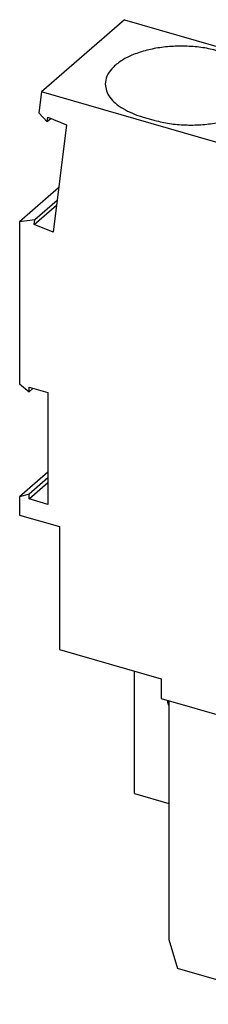
# Model space of a CAD drawing. Units: millimetres. Extents: x -218 to 79, y -7 to 203.
# Drawn here: x -1 to 8, y 43 to 91 of the extents above; entities that cross this region are included whole.
import ezdxf

# ---------------------------------------------------------------- set-up
doc = ezdxf.new("R2010")
doc.units = ezdxf.units.MM
doc.layers.add('1', color=7, linetype='Continuous')

# ---------------------------------------------------------------- blocks, each defined once
blk = doc.blocks.new('PP_H_6_1_L_OG-select__1', base_point=(-1.13076709570984, 43.25091973878071))
at = {"color": 7, "linetype": 'Continuous'}
for p, q in [((4.00668814501341, 91.44117426669484), (-0.0683118543131, 87.91212074661827)), ((4.00668814501341, 91.44117426669484), (20.06831134946776, 86.80458302475338)), ((9.12848065729666, 89.76056752862121), (8.65303271061249, 89.89781752866472)), ((12.4285250470654, 88.46151660869516), (11.8035250468391, 87.92025073109681)), ((12.42852504705745, 88.37491443831497), (11.83522364122199, 87.8611003487095)), ((12.4285250470654, 88.46151660869516), (12.42852504705745, 88.37491443831497)), ((17.27826731033786, 87.0615166076657), (12.4285250470654, 88.46151660869516)), ((14.50698602496712, 87.77491443557868), (12.42852504705745, 88.37491443831497)), ((-0.0683118543131, 87.91212074661827), (-0.19916105193884, 86.88421246094191)), ((15.99331135014125, 83.27552950467681), (-0.0683118543131, 87.91212074661827)), ((11.8035250468391, 87.92025073109681), (12.02314028889472, 87.51044311033118)), ((13.33999873373166, 86.76427379536905), (14.45698603172632, 87.73161317127186)), ((14.45698603172632, 87.73161317127186), (14.50698602496712, 87.77491443557868)), ((14.50698602491032, 87.16869665295185), (14.50698602496712, 87.77491443557868)), ((12.02314028889472, 87.51044311033118), (10.67314028895056, 86.34130881519044)), ((12.02314028888679, 87.4238409399254), (10.67314028903201, 86.25470664441679)), ((12.02314028889472, 87.51044311033118), (12.02314028888679, 87.4238409399254)), ((15.37301142862705, 87.52491443553623), (14.20602413737519, 86.51427379528042)), ((17.20326763068747, 86.99656497989776), (15.37301142862705, 87.52491443553623)), ((-0.19916105193884, 86.88421246094191), (0.22411576838407, 86.44306100559666)), ((13.33999873367892, 86.15805601274687), (14.45698603167489, 87.12539538864968)), ((13.33999873367892, 86.15805601274687), (13.33999873373166, 86.76427379536905)), ((14.07826730627008, 84.29023531675756), (17.27826731033786, 87.0615166076657)), ((14.45698603167489, 87.12539538864968), (14.50698602491032, 87.16869665295185)), ((14.84801142872728, 87.07025109857386), (14.50698602491032, 87.16869665295185)), ((20.06831134946776, 86.80458302475338), (15.99331135014125, 83.27552950467681)), ((20.06831134946776, 86.80458302475338), (20.19916054546626, 85.70112893332467)), ((0.22411576838407, 86.44306100559666), (0.25285564499178, 86.66883202923967)), ((0.41010331895792, 86.60413094919211), (0.22411576838407, 86.44306100559666)), ((0.25285564499178, 86.66883202923967), (1.17259573893138, 86.29039605025193)), ((1.17259573893138, 86.29039605025193), (0.50504292228973, 81.04632054984612)), ((4.92803271072245, 86.6718728994435), (5.40348065740377, 86.5346228993992)), ((10.67314028895056, 86.34130881519044), (9.8535250483523, 86.23150119397211)), ((10.67314028895056, 86.34130881519044), (10.67314028903201, 86.25470664441679)), ((14.20602413733309, 86.0142737951778), (14.20602413737519, 86.51427379528042)), ((9.8535250483523, 86.23150119397211), (9.22852504806708, 85.69023531632274)), ((9.85352504834437, 86.14489902352358), (9.30352472769619, 85.66858477370545)), ((10.67314028903201, 86.25470664441679), (9.85352504834437, 86.14489902352358)), ((9.8535250483523, 86.23150119397211), (9.85352504834437, 86.14489902352358)), ((11.38198570485368, 85.06858477119053), (12.4739733299085, 86.01427379523554)), ((12.47397332985699, 85.40805601261329), (12.4739733299085, 86.01427379523554)), ((9.22852504806708, 85.69023531632274), (14.07826730627008, 84.29023531675756)), ((11.90698570469772, 84.91703032552681), (12.47397332985699, 85.40805601261329)), ((13.33999873365464, 85.76427379523585), (12.24801110854528, 84.81858477114069)), ((20.19916054546626, 85.70112893332467), (16.12416054613975, 82.1720754132481)), ((18.97646675410629, 84.64224504888594), (19.49495655586946, 80.26980936916043)), ((0.77969418931661, 83.2038906247011), (-1.13076709570761, 81.54938261881175)), ((16.12416054613975, 82.1720754132481), (15.99331135014125, 83.27552950467681)), ((0.70188205364894, 82.59262406403869), (-0.3859572952713, 81.65052755257383)), ((-0.41469717187999, 81.42475652892857), (0.67314217705267, 82.36685304040417)), ((15.41995655654294, 76.74075584908384), (14.752403739903, 82.37024314787352)), ((14.752403739903, 82.37024314787352), (15.67214383382871, 82.21766693604565)), ((15.67214383382871, 82.21766693604565), (15.70088371043641, 81.97530293690677)), ((16.12416054613975, 82.1720754132481), (15.70088371043641, 81.97530293690677)), ((-0.3859572952713, 81.65052755257383), (-1.13076709570761, 81.54938261881175)), ((-1.13076709570761, 81.54938261881175), (-1.13076709570885, 73.62483127288984)), ((-0.41469717187999, 81.42475652892857), (-0.3859572952713, 81.65052755257383)), ((0.50504292228973, 81.04632054984612), (-0.41469717187999, 81.42475652892857)), ((15.41995655654294, 76.74075584908384), (19.49495655586946, 80.26980936916043)), ((20.38595677341834, 80.35959715643497), (16.31095677409183, 76.8305436363584)), ((19.49495655586946, 80.26980936916043), (20.15570903068009, 80.16019676204618)), ((20.38595677341834, 80.35959715643497), (21.13076638310928, 79.82843621992792)), ((21.13076638310928, 79.82843621992792), (17.05576638378278, 76.29938269985135)), ((21.13076638310928, 79.82843621992792), (21.13076638310617, 59.66230624322469)), ((16.33969665070047, 76.58817963721722), (15.41995655654294, 76.74075584908384)), ((17.05576638378278, 76.29938269985135), (16.31095677409183, 76.8305436363584)), ((16.31095677409183, 76.8305436363584), (16.33969665070047, 76.58817963721722)), ((17.05576638378161, 68.7660085332915), (17.05576638378278, 76.29938269985135)), ((-1.13076709570885, 73.62483127288984), (-0.67177361503075, 73.22733125844348)), ((-0.67177361503075, 73.22733125844348), (-0.67177361502741, 73.46315657598957)), ((-0.67177361502741, 73.46315657598957), (0.25487356647117, 73.19565657613661)), ((-0.4675428991921, 73.40420024660477), (-0.67177361503075, 73.22733125844348)), ((0.25487356647117, 73.19565657613661), (0.25487356662335, 67.71804589715425)), ((17.05576638378161, 68.7660085332915), (20.63076638253514, 71.86204935104043)), ((20.63076638268067, 63.11519277654816), (20.63076638253514, 71.86204935104043)), ((19.41833081810213, 69.2885013379203), (19.41833081807653, 70.81204935166612)), ((15.83011954065344, 70.25148050479548), (15.92993335872534, 70.22266673720411)), ((15.84333081854181, 68.4057138080531), (15.41932762252407, 69.80012257578282)), ((16.36294606078888, 69.66465403546026), (16.36294606065908, 69.39902123503231)), ((0.2548735665797, 69.28887122398035), (-1.13076709570969, 68.08887120984001)), ((0.25487356658708, 69.02387121436576), (-0.67177361510302, 68.22137121462269)), ((19.41833081810213, 69.2885013379203), (15.84333081854181, 66.19246052026926)), ((15.84333081854181, 68.4057138080531), (16.53452529441547, 69.00430578301895)), ((20.63076638268067, 63.11519277654816), (19.41833081810213, 69.2885013379203)), ((-0.67177361510704, 67.98554589707416), (0.25487356659362, 68.78804589682638)), ((16.79595876270584, 68.84100853327394), (17.05576638378161, 68.7660085332915)), ((-0.67177361510302, 68.22137121462269), (-1.13076709570969, 68.08887120984001)), ((-1.13076709570969, 68.08887120984001), (-1.13076709570984, 67.19605848452284)), ((-0.67177361510704, 67.98554589707416), (-0.67177361510302, 68.22137121462269)), ((0.25487356662335, 67.71804589715425), (-0.67177361510704, 67.98554589707416)), ((15.84333081854181, 66.19246052026926), (15.84333081854181, 68.4057138080531)), ((-1.13076709570984, 67.19605848452284), (0.81779006160237, 66.63355848487282)), ((0.81779006160237, 66.63355848487282), (0.81779006083845, 60.6146819227334)), ((15.84333081854181, 66.19246052026926), (17.05576638368127, 60.01915195527275)), ((20.63076638268067, 63.11519277654816), (17.05576638368127, 60.01915195527275)), ((17.05576638378019, 59.56448861807641), (20.83076638268246, 62.83373451648497)), ((20.8307663827264, 60.19235703522497), (20.83076638268246, 62.83373451648497)), ((19.10576638305049, 61.33984069524219), (20.18124733064504, 61.02937608787322)), ((20.18124733064504, 61.02937608787322), (16.40624733094452, 57.76013018937171)), ((20.8307663827264, 60.19235703522497), (20.18124733064504, 61.02937608787322)), ((0.81779006083845, 60.6146819227334), (5.79743613464492, 59.17718192214974)), ((20.8307663827264, 60.19235703522497), (17.05576638377978, 56.92311113653902)), ((17.05576638378019, 59.56448861807641), (17.05576638368127, 60.01915195527275)), ((4.49044976195857, 53.56446734643291), (4.49044976185799, 59.55447638922576)), ((15.3237155774967, 59.63147591581186), (15.3237155776527, 58.07263018895487)), ((15.3237155774967, 59.63147591581186), (15.75672827810538, 59.50647591618299)), ((16.68060948784455, 59.54773478685922), (15.62371557762159, 58.63243781164817)), ((15.62371557753026, 59.54487337542413), (15.62371557765161, 58.33243781010563)), ((15.75672827810538, 59.50647591618299), (17.05576638378019, 59.56448861807641)), ((21.13076638310617, 59.66230624322469), (17.05576638377966, 56.13325272314812)), ((5.79743613464492, 59.17718192214974), (5.79743613464482, 58.22455397767677)), ((15.3237155776527, 58.07263018895487), (15.62371557765161, 58.33243781010563)), ((5.79743613464482, 58.22455397767677), (13.15865206682036, 56.0995539776841)), ((6.13589802897636, 58.02581214785445), (6.13589802897466, 58.12684844477634)), ((6.13589802897636, 58.02581214785445), (6.17243613450689, 58.05745507544499)), ((6.17243613450837, 57.87890243906574), (6.13589802897636, 58.02581214785445)), ((6.1724361345064, 58.11630080224416), (6.17243613460342, 46.42495785323297)), ((16.40624733094452, 57.76013018937171), (15.3237155776527, 58.07263018895487)), ((17.05576638377978, 56.92311113653902), (16.40624733094452, 57.76013018937171)), ((17.05576638377966, 56.13325272314812), (17.05576638377978, 56.92311113653902)), ((13.15865206682036, 56.18615651839079), (17.05576638377966, 56.13325272314812)), ((13.15865206682036, 56.18615651839079), (13.15865206682036, 56.0995539776841)), ((13.25710873929904, 56.18481995722848), (13.15865206682036, 56.0995539776841)), ((13.53365206675688, 54.43245507568614), (13.53365206674219, 56.181065848321)), ((14.00865206613538, 54.84381714197329), (14.00865206611304, 56.1746176662398)), ((16.16583174317836, 56.14533369285456), (16.16583174330959, 46.60006945536556)), ((13.27384444569974, 44.89457309358024), (13.27384444561903, 54.50745507568399)), ((13.53365206675688, 54.43245507568614), (13.27384444561903, 54.50745507568399)), ((14.00865206613538, 54.84381714197329), (13.53365206675688, 54.43245507568614)), ((13.74884444517568, 45.30593515995176), (13.74884444501929, 54.61881714197477)), ((4.49044976195857, 53.56446734643291), (6.17243613454819, 53.07891970383273)), ((6.17243613460342, 46.42495785323297), (6.60544883988825, 45.00091973646171)), ((13.31583174342064, 44.13189705456311), (16.16583174330959, 46.60006945536556)), ((16.16583174330959, 46.60006945536556), (15.55961396074206, 44.9564161075219)), ((12.66762666052981, 43.25091973878071), (15.6676266604964, 45.84899595122)), ((15.6676266604964, 45.84899595122), (15.23461395863879, 44.67495784557332)), ((13.74884444517568, 45.30593515995176), (13.27384444569974, 44.89457309358024)), ((13.31583174342064, 44.13189705456311), (13.74884444517568, 45.30593515995176)), ((12.66762666052981, 43.25091973878071), (6.60544883988825, 45.00091973646171)), ((12.66762666052981, 43.25091973878071), (13.27384444569974, 44.89457309358024)), ((14.54262666452063, 44.87471737423425), (15.23461395863879, 44.67495784557332)), ((15.23461395863879, 44.67495784557332), (15.55961396074206, 44.9564161075219))]:
    blk.add_line(p, q, dxfattribs=at)
at = {"color": 2, "linetype": 'Continuous'}
for p, q in [((8.65303271029356, 86.41903283400057), (8.65303271061249, 89.89781752866472)), ((9.128480657001, 86.53462289905781), (9.12848065729666, 89.76056752862121)), ((15.91291303484049, 70.22758008171758), (15.41932762252407, 69.80012257578282))]:
    blk.add_line(p, q, dxfattribs=at)
at = {"color": 7, "linetype": 'Continuous'}
for points, knots in [([(8.653032710612493, 89.89781752866472), (8.416952283898762, 89.95629013887525), (7.932747132773697, 90.07621849550382), (7.176009210059236, 90.14955128215021), (6.404801119280656, 90.1510921761946), (5.649540456044199, 90.0717685829281), (4.94274684427214, 89.91744458695725), (4.314531434775571, 89.69401785046531), (3.788131045143461, 89.41043450018401), (3.391129655870917, 89.07605617933783), (3.119604676441279, 88.69778630197048), (3.082885245669341, 88.41736446119023), (3.065532710669359, 88.28484521439529)], [0, 0, 0, 0, 0.7288263774986687, 1.494835850208572, 2.273572874231328, 3.039582426943798, 3.768408641061683, 4.438702485127333, 5.034729702933167, 5.549815957023458, 5.991448756124374, 6.387147322074785, 6.387147322074785, 6.387147322074785, 6.387147322074785]), ([(10.99098065735041, 88.14759521366882), (10.97926813457245, 88.25747207557976), (10.95486382989934, 88.4864122354167), (10.76819143747604, 88.80717342796342), (10.4875473275452, 89.10187925145718), (10.10935367892161, 89.36451347573167), (9.649812990780653, 89.59340872719577), (9.30757758006209, 89.70314230614768), (9.128480657296663, 89.76056752862121)], [0, 0, 0, 0, 0.3283334874893743, 0.6841178451865406, 1.086456982089502, 1.544090546733852, 2.057415433289924, 2.620954466657172, 2.620954466657172, 2.620954466657172, 2.620954466657172]), ([(3.065532710669359, 88.28484521439529), (3.077245233447316, 88.17496835248441), (3.101649538120417, 87.94602819264756), (3.288321930543652, 87.62526700010093), (3.568966040474383, 87.33056117660723), (3.947159689097849, 87.0679269523329), (4.406700377238636, 86.83903170086887), (4.74893578795708, 86.72929812191703), (4.928032710722448, 86.6718728994435)], [0, 0, 0, 0, 0.3283334874892596, 0.6841178451862979, 1.086456982089119, 1.54409054673329, 2.057415433289174, 2.620954466656232, 2.620954466656232, 2.620954466656232, 2.620954466656232]), ([(5.403480657403769, 86.5346228993992), (5.639561084117593, 86.4761502891886), (6.123766235242873, 86.35622193255983), (6.880504157957725, 86.28288914591319), (7.65171224873675, 86.28134825186879), (8.406972911973696, 86.36067184513519), (9.113766523746222, 86.51499584110604), (9.741981933243245, 86.73842257759807), (10.26838232287575, 87.02200592787943), (10.66538371214859, 87.35638424872585), (10.93690869157844, 87.73465412609337), (10.97362812235041, 88.01507596687377), (10.99098065735041, 88.14759521366882)], [0, 0, 0, 0, 0.7288263774990104, 1.494835850209327, 2.273572874232532, 3.039582426945481, 3.768408641063847, 4.438702485129942, 5.034729702936173, 5.54981595702681, 5.991448756128005, 6.387147322078652, 6.387147322078652, 6.387147322078652, 6.387147322078652]), ([(13.33999873373166, 86.76427379536905), (13.25345735652536, 86.76108256351274), (13.0847386974335, 86.75486102242002), (12.84641072581375, 86.7050986631291), (12.63906425332105, 86.62894549405085), (12.47881035923024, 86.52803544196719), (12.36415488547695, 86.40632372036276), (12.34761850657236, 86.30908179583611), (12.3399987335905, 86.2642737953873)], [0, 0, 0, 0, 0.2593791320143906, 0.5056783343634602, 0.7275047032415001, 0.9171846279967937, 1.073780005290394, 1.207600335610384, 1.207600335610384, 1.207600335610384, 1.207600335610384]), ([(12.3399987335905, 86.2642737953873), (12.34741741091563, 86.21911309150538), (12.3635173776376, 86.12110573427623), (12.43527877697982, 86.05169878707001), (12.4739733299085, 86.01427379523554)], [0, 0, 0, 0, 0.1338203344284117, 0.2904157171662084, 0.2904157171662084, 0.2904157171662084, 0.2904157171662084]), ([(13.33999873365464, 85.76427379523585), (13.42654011084775, 85.76746502710007), (13.59525876991165, 85.77368656820818), (13.83358674148651, 85.8234489275107), (14.04093321393458, 85.89960209659193), (14.20118710798814, 86.00051214867042), (14.31584258171136, 86.12222387026301), (14.33237896061086, 86.21946579477486), (14.3399987335905, 86.2642737952176)], [0, 0, 0, 0, 0.2593791319758612, 0.5056783342816275, 0.7275047031175237, 0.9171846278370441, 1.073780005104388, 1.207600335406128, 1.207600335406128, 1.207600335406128, 1.207600335406128]), ([(14.3399987335905, 86.2642737952176), (14.3325800562721, 86.3094344990811), (14.31648008956553, 86.40744185626534), (14.24471869027456, 86.476848803456), (14.20602413737519, 86.51427379528042)], [0, 0, 0, 0, 0.1338203343736693, 0.2904157170326191, 0.2904157170326191, 0.2904157170326191, 0.2904157170326191]), ([(13.33999873367892, 86.15805601274687), (13.25341462842121, 86.15493972657109), (13.08461266660943, 86.14886428716589), (12.84686582301313, 86.09808269797338), (12.63763548866834, 86.02523363723196), (12.52561028276991, 85.94502666325192), (12.47397332989941, 85.90805601289405)], [0, 0, 0, 0, 0.2593791237218981, 0.5056783242527585, 0.7275046898248059, 0.9171846125767534, 0.9171846125767534, 0.9171846125767534, 0.9171846125767534]), ([(15.50279270514093, 70.19643227577521), (15.48032517105619, 70.17252459336898), (15.43432268429411, 70.12357336811141), (15.40035001899617, 70.02358873533638), (15.39235379900902, 69.91269439138262), (15.41012281546403, 69.83853764410627), (15.41932762252407, 69.80012257578282)], [0, 0, 0, 0, 0.0974301069682993, 0.1994891075950391, 0.3091287353484355, 0.4269691442312406, 0.4269691442312406, 0.4269691442312406, 0.4269691442312406]), ([(15.83011954065344, 70.25148050479548), (15.7995892333412, 70.25852090505317), (15.74036331212093, 70.27217860365099), (15.65133103648055, 70.26770511460495), (15.56909380096186, 70.2447405001439), (15.52464902696185, 70.21235720858374), (15.50279270514093, 70.19643227577521)], [0, 0, 0, 0, 0.0935705953424952, 0.1815181365435333, 0.2647690946042192, 0.3453217745737519, 0.3453217745737519, 0.3453217745737519, 0.3453217745737519]), ([(16.36294606078888, 69.66465403546026), (16.35987168646398, 69.70380439793547), (16.35352879629686, 69.78457721284917), (16.30765876322874, 69.90122512710832), (16.23938928374661, 70.01043287784391), (16.14979086356393, 70.10437128344859), (16.04638892902657, 70.17977431331786), (15.9681151538711, 70.20860378481859), (15.92993335872534, 70.22266673720411)], [0, 0, 0, 0, 0.1172631641422899, 0.2419307376893742, 0.3712960138146676, 0.5017221145792904, 0.6293737710115144, 0.7509434389384828, 0.7509434389384828, 0.7509434389384828, 0.7509434389384828]), ([(16.36294606065908, 69.39902123503231), (16.36602043491377, 69.35987087250817), (16.37236332493294, 69.27909805753265), (16.41823335803324, 69.162450143223), (16.4865028375127, 69.05324239248546), (16.57610125769756, 68.95930398688381), (16.6795031922634, 68.8839009569771), (16.757776967505, 68.85507148560268), (16.79595876270584, 68.84100853327394)], [0, 0, 0, 0, 0.117263164262767, 0.2419307378207788, 0.3712960139460704, 0.501722114710675, 0.6293737711497507, 0.750943439164426, 0.750943439164426, 0.750943439164426, 0.750943439164426])]:
    blk.add_open_spline(points, degree=3, knots=knots, dxfattribs=at)
blk = doc.blocks.new('AllgSicht1', base_point=(10.00000000004996, 65.99999999989586))
blk.add_blockref('PP_H_6_1_L_OG-select__1', (-1.13076709570984, 43.25091973878071))
blk = doc.blocks.new('1')
blk.add_blockref('AllgSicht1', (10.00000000004996, 65.99999999989586))

msp = doc.modelspace()

# ---------------------------------------------------------------- block references
at = {"layer": '1'}
msp.add_blockref('1', (0, 0), dxfattribs=at)

doc.saveas('drawing.dxf')
